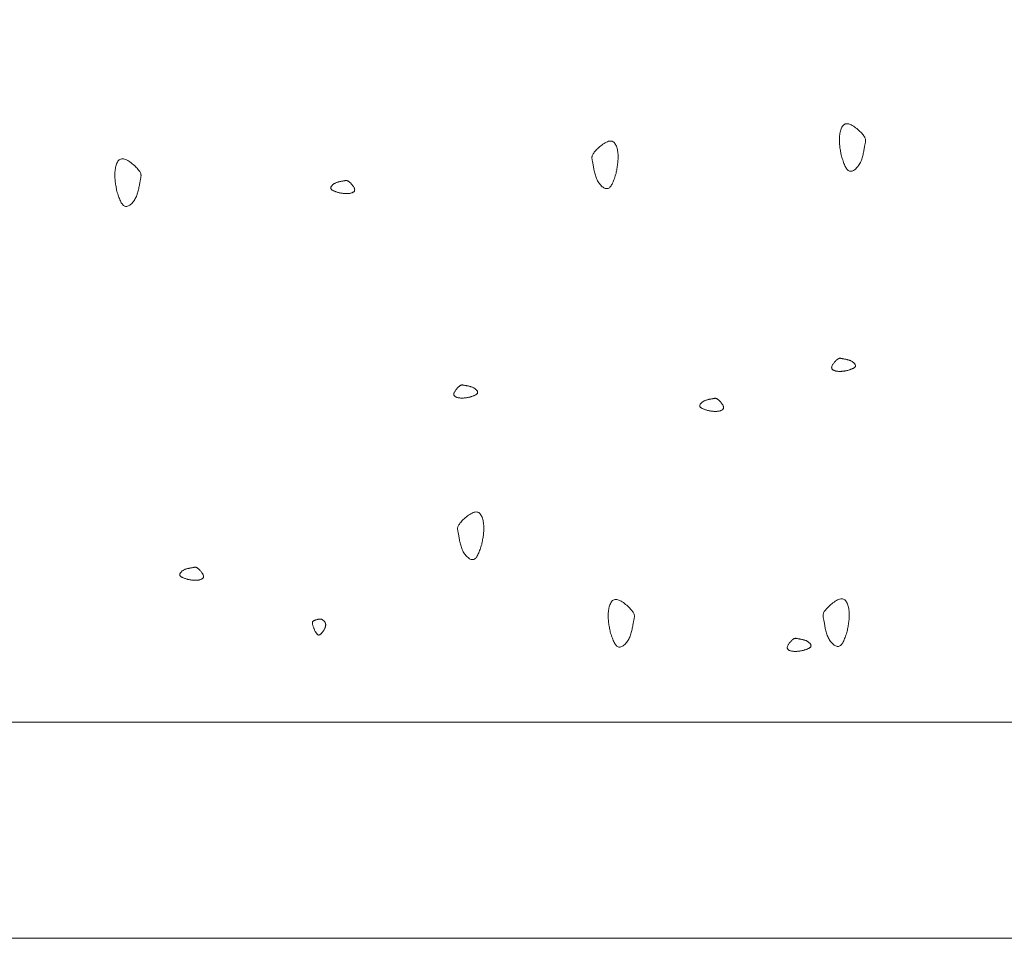
# Model space of a CAD drawing. Units: millimetres. Extents: x 0 to 4200, y 0 to 5940.
# Drawn here: x 1051 to 1119, y 4580 to 4644 of the extents above; entities that cross this region are included whole.
import ezdxf

# ---------------------------------------------------------------- set-up
doc = ezdxf.new("R2010")
doc.units = ezdxf.units.MM
doc.layers.add('LEVEL001', color=7, linetype='Continuous', lineweight=13)

# ---------------------------------------------------------------- blocks, each defined once
blk = doc.blocks.new('模様A')
at = {"layer": 'LEVEL001', "color": 11, "linetype": 'Continuous'}
for points in [[(1645.699, 4932.565), (1645.789, 4932.593), (1645.877, 4932.622), (1645.965, 4932.651), (1646.051, 4932.681), (1646.135, 4932.711), (1646.215, 4932.741), (1646.293, 4932.773), (1646.366, 4932.805), (1646.435, 4932.839), (1646.499, 4932.873), (1646.557, 4932.909), (1646.608, 4932.947), (1646.653, 4932.986), (1646.691, 4933.026), (1646.72, 4933.069), (1646.742, 4933.113), (1646.754, 4933.16), (1646.757, 4933.208), (1646.752, 4933.258), (1646.74, 4933.309), (1646.72, 4933.36), (1646.693, 4933.413), (1646.659, 4933.465), (1646.62, 4933.516), (1646.575, 4933.568), (1646.525, 4933.618), (1646.47, 4933.667), (1646.41, 4933.715), (1646.347, 4933.76), (1646.28, 4933.803), (1646.21, 4933.844), (1646.138, 4933.881), (1646.064, 4933.916), (1645.987, 4933.947), (1645.91, 4933.975), (1645.831, 4934.001), (1645.752, 4934.024), (1645.673, 4934.045), (1645.594, 4934.064), (1645.515, 4934.082), (1645.438, 4934.097), (1645.362, 4934.112), (1645.288, 4934.125), (1645.216, 4934.137), (1645.147, 4934.149), (1645.08, 4934.161), (1645.018, 4934.172), (1644.959, 4934.183), (1644.904, 4934.194), (1644.853, 4934.205), (1644.805, 4934.216), (1644.76, 4934.225), (1644.716, 4934.232), (1644.675, 4934.238), (1644.634, 4934.241), (1644.595, 4934.24), (1644.555, 4934.237), (1644.514, 4934.229), (1644.473, 4934.217), (1644.43, 4934.2), (1644.385, 4934.178), (1644.337, 4934.15), (1644.286, 4934.116), (1644.232, 4934.075), (1644.174, 4934.027), (1644.112, 4933.973), (1644.048, 4933.913), (1643.983, 4933.847), (1643.917, 4933.778), (1643.853, 4933.705), (1643.789, 4933.63), (1643.728, 4933.552), (1643.671, 4933.473), (1643.619, 4933.394), (1643.571, 4933.315), (1643.53, 4933.237), (1643.497, 4933.16), (1643.472, 4933.086), (1643.456, 4933.016), (1643.45, 4932.949), (1643.456, 4932.886), (1643.472, 4932.829), (1643.497, 4932.775), (1643.532, 4932.726), (1643.575, 4932.681), (1643.625, 4932.64), (1643.682, 4932.603), (1643.746, 4932.57), (1643.814, 4932.541), (1643.888, 4932.515), (1643.965, 4932.493), (1644.045, 4932.474), (1644.128, 4932.458), (1644.212, 4932.445), (1644.297, 4932.435), (1644.383, 4932.428), (1644.468, 4932.423), (1644.552, 4932.421), (1644.636, 4932.422), (1644.72, 4932.424), (1644.803, 4932.429), (1644.886, 4932.435), (1644.968, 4932.443), (1645.05, 4932.453), (1645.132, 4932.464), (1645.213, 4932.476), (1645.295, 4932.49), (1645.376, 4932.504), (1645.457, 4932.518), (1645.538, 4932.533), (1645.619, 4932.549)], [(1660.574, 4933.009), (1660.56, 4933.053), (1660.546, 4933.098), (1660.531, 4933.142), (1660.516, 4933.185), (1660.501, 4933.226), (1660.486, 4933.267), (1660.47, 4933.305), (1660.454, 4933.342), (1660.437, 4933.377), (1660.42, 4933.408), (1660.402, 4933.437), (1660.383, 4933.463), (1660.364, 4933.486), (1660.344, 4933.505), (1660.322, 4933.519), (1660.3, 4933.53), (1660.277, 4933.536), (1660.253, 4933.538), (1660.228, 4933.535), (1660.202, 4933.529), (1660.176, 4933.519), (1660.15, 4933.506), (1660.124, 4933.489), (1660.098, 4933.469), (1660.073, 4933.447), (1660.048, 4933.421), (1660.023, 4933.394), (1659.999, 4933.364), (1659.977, 4933.333), (1659.955, 4933.299), (1659.935, 4933.264), (1659.916, 4933.228), (1659.899, 4933.191), (1659.883, 4933.153), (1659.869, 4933.114), (1659.856, 4933.075), (1659.845, 4933.035), (1659.834, 4932.995), (1659.825, 4932.956), (1659.816, 4932.917), (1659.808, 4932.878), (1659.801, 4932.84), (1659.794, 4932.803), (1659.788, 4932.767), (1659.782, 4932.732), (1659.776, 4932.699), (1659.771, 4932.668), (1659.765, 4932.639), (1659.76, 4932.611), (1659.754, 4932.586), (1659.749, 4932.562), (1659.744, 4932.539), (1659.741, 4932.517), (1659.738, 4932.497), (1659.736, 4932.476), (1659.736, 4932.456), (1659.738, 4932.436), (1659.742, 4932.416), (1659.748, 4932.396), (1659.756, 4932.374), (1659.768, 4932.352), (1659.782, 4932.328), (1659.799, 4932.302), (1659.819, 4932.275), (1659.843, 4932.246), (1659.87, 4932.215), (1659.9, 4932.183), (1659.933, 4932.151), (1659.968, 4932.118), (1660.004, 4932.085), (1660.042, 4932.054), (1660.081, 4932.023), (1660.12, 4931.995), (1660.16, 4931.968), (1660.199, 4931.945), (1660.238, 4931.924), (1660.277, 4931.908), (1660.314, 4931.895), (1660.349, 4931.887), (1660.382, 4931.884), (1660.414, 4931.887), (1660.442, 4931.895), (1660.469, 4931.908), (1660.494, 4931.925), (1660.516, 4931.946), (1660.537, 4931.972), (1660.555, 4932), (1660.572, 4932.032), (1660.586, 4932.066), (1660.599, 4932.103), (1660.61, 4932.142), (1660.62, 4932.182), (1660.628, 4932.223), (1660.634, 4932.265), (1660.639, 4932.308), (1660.643, 4932.351), (1660.645, 4932.393), (1660.646, 4932.435), (1660.646, 4932.477), (1660.645, 4932.519), (1660.642, 4932.561), (1660.639, 4932.602), (1660.635, 4932.643), (1660.63, 4932.684), (1660.625, 4932.725), (1660.619, 4932.766), (1660.612, 4932.806), (1660.605, 4932.847), (1660.598, 4932.888), (1660.59, 4932.928), (1660.582, 4932.968)], [(1678.683, 4932.963), (1678.772, 4932.934), (1678.861, 4932.905), (1678.949, 4932.876), (1679.034, 4932.847), (1679.118, 4932.817), (1679.199, 4932.786), (1679.276, 4932.755), (1679.35, 4932.722), (1679.418, 4932.689), (1679.482, 4932.654), (1679.54, 4932.618), (1679.592, 4932.581), (1679.637, 4932.542), (1679.674, 4932.501), (1679.704, 4932.459), (1679.725, 4932.414), (1679.737, 4932.368), (1679.741, 4932.319), (1679.736, 4932.27), (1679.723, 4932.219), (1679.703, 4932.167), (1679.676, 4932.115), (1679.643, 4932.063), (1679.604, 4932.011), (1679.559, 4931.96), (1679.508, 4931.91), (1679.453, 4931.86), (1679.394, 4931.813), (1679.331, 4931.768), (1679.264, 4931.724), (1679.194, 4931.684), (1679.122, 4931.646), (1679.047, 4931.612), (1678.971, 4931.581), (1678.893, 4931.552), (1678.815, 4931.527), (1678.736, 4931.504), (1678.656, 4931.482), (1678.577, 4931.463), (1678.499, 4931.446), (1678.421, 4931.43), (1678.345, 4931.416), (1678.271, 4931.403), (1678.199, 4931.39), (1678.13, 4931.378), (1678.064, 4931.367), (1678.001, 4931.356), (1677.942, 4931.345), (1677.888, 4931.333), (1677.836, 4931.322), (1677.788, 4931.312), (1677.743, 4931.303), (1677.7, 4931.295), (1677.659, 4931.29), (1677.618, 4931.287), (1677.578, 4931.287), (1677.538, 4931.291), (1677.498, 4931.298), (1677.456, 4931.31), (1677.414, 4931.327), (1677.368, 4931.349), (1677.321, 4931.377), (1677.27, 4931.412), (1677.216, 4931.453), (1677.157, 4931.5), (1677.096, 4931.555), (1677.032, 4931.615), (1676.966, 4931.68), (1676.901, 4931.749), (1676.836, 4931.822), (1676.773, 4931.898), (1676.712, 4931.975), (1676.655, 4932.054), (1676.602, 4932.134), (1676.555, 4932.213), (1676.514, 4932.291), (1676.48, 4932.367), (1676.455, 4932.441), (1676.439, 4932.512), (1676.434, 4932.579), (1676.439, 4932.641), (1676.455, 4932.699), (1676.481, 4932.752), (1676.515, 4932.801), (1676.558, 4932.846), (1676.609, 4932.887), (1676.666, 4932.924), (1676.729, 4932.957), (1676.798, 4932.987), (1676.871, 4933.013), (1676.949, 4933.035), (1677.029, 4933.054), (1677.111, 4933.07), (1677.196, 4933.083), (1677.281, 4933.093), (1677.366, 4933.1), (1677.451, 4933.104), (1677.536, 4933.106), (1677.62, 4933.106), (1677.703, 4933.103), (1677.786, 4933.099), (1677.869, 4933.092), (1677.952, 4933.084), (1678.034, 4933.074), (1678.115, 4933.063), (1678.197, 4933.051), (1678.278, 4933.038), (1678.359, 4933.024), (1678.44, 4933.009), (1678.521, 4932.994), (1678.602, 4932.979)], [(1680.013, 4929.923), (1679.999, 4929.968), (1679.984, 4930.012), (1679.97, 4930.056), (1679.955, 4930.099), (1679.94, 4930.141), (1679.925, 4930.181), (1679.909, 4930.22), (1679.893, 4930.257), (1679.876, 4930.291), (1679.859, 4930.323), (1679.841, 4930.352), (1679.822, 4930.378), (1679.803, 4930.4), (1679.782, 4930.419), (1679.761, 4930.434), (1679.739, 4930.444), (1679.716, 4930.45), (1679.691, 4930.452), (1679.667, 4930.45), (1679.641, 4930.443), (1679.615, 4930.433), (1679.589, 4930.42), (1679.563, 4930.403), (1679.537, 4930.384), (1679.512, 4930.361), (1679.486, 4930.336), (1679.462, 4930.308), (1679.438, 4930.279), (1679.415, 4930.247), (1679.394, 4930.214), (1679.374, 4930.179), (1679.355, 4930.143), (1679.338, 4930.105), (1679.322, 4930.067), (1679.308, 4930.028), (1679.295, 4929.989), (1679.283, 4929.95), (1679.273, 4929.91), (1679.263, 4929.87), (1679.255, 4929.831), (1679.247, 4929.793), (1679.24, 4929.755), (1679.233, 4929.717), (1679.227, 4929.682), (1679.221, 4929.647), (1679.215, 4929.614), (1679.21, 4929.582), (1679.204, 4929.553), (1679.198, 4929.526), (1679.193, 4929.5), (1679.188, 4929.476), (1679.183, 4929.453), (1679.179, 4929.432), (1679.177, 4929.411), (1679.175, 4929.391), (1679.175, 4929.371), (1679.177, 4929.351), (1679.181, 4929.331), (1679.187, 4929.31), (1679.195, 4929.289), (1679.206, 4929.266), (1679.22, 4929.242), (1679.237, 4929.217), (1679.258, 4929.19), (1679.282, 4929.16), (1679.309, 4929.13), (1679.339, 4929.098), (1679.372, 4929.065), (1679.406, 4929.032), (1679.443, 4929), (1679.481, 4928.968), (1679.519, 4928.938), (1679.559, 4928.909), (1679.598, 4928.883), (1679.638, 4928.859), (1679.677, 4928.839), (1679.715, 4928.822), (1679.752, 4928.809), (1679.788, 4928.802), (1679.821, 4928.799), (1679.852, 4928.801), (1679.881, 4928.809), (1679.908, 4928.822), (1679.932, 4928.84), (1679.955, 4928.861), (1679.975, 4928.886), (1679.994, 4928.915), (1680.01, 4928.947), (1680.025, 4928.981), (1680.038, 4929.018), (1680.049, 4929.056), (1680.059, 4929.096), (1680.067, 4929.138), (1680.073, 4929.18), (1680.078, 4929.222), (1680.082, 4929.265), (1680.084, 4929.308), (1680.085, 4929.35), (1680.085, 4929.392), (1680.083, 4929.433), (1680.081, 4929.475), (1680.078, 4929.516), (1680.074, 4929.558), (1680.069, 4929.599), (1680.063, 4929.64), (1680.057, 4929.68), (1680.051, 4929.721), (1680.044, 4929.762), (1680.036, 4929.802), (1680.029, 4929.842), (1680.021, 4929.883)], [(1663.351, 4923.259), (1663.337, 4923.215), (1663.323, 4923.17), (1663.308, 4923.127), (1663.293, 4923.084), (1663.278, 4923.042), (1663.263, 4923.001), (1663.247, 4922.963), (1663.231, 4922.926), (1663.214, 4922.892), (1663.197, 4922.86), (1663.179, 4922.831), (1663.16, 4922.805), (1663.141, 4922.782), (1663.121, 4922.764), (1663.099, 4922.749), (1663.077, 4922.738), (1663.054, 4922.732), (1663.03, 4922.731), (1663.005, 4922.733), (1662.979, 4922.739), (1662.953, 4922.749), (1662.927, 4922.763), (1662.901, 4922.779), (1662.875, 4922.799), (1662.85, 4922.822), (1662.825, 4922.847), (1662.8, 4922.874), (1662.776, 4922.904), (1662.754, 4922.936), (1662.732, 4922.969), (1662.712, 4923.004), (1662.693, 4923.04), (1662.676, 4923.077), (1662.66, 4923.115), (1662.646, 4923.154), (1662.633, 4923.194), (1662.622, 4923.233), (1662.611, 4923.273), (1662.602, 4923.312), (1662.593, 4923.352), (1662.585, 4923.39), (1662.578, 4923.428), (1662.571, 4923.465), (1662.565, 4923.501), (1662.559, 4923.536), (1662.553, 4923.569), (1662.548, 4923.6), (1662.542, 4923.63), (1662.537, 4923.657), (1662.531, 4923.683), (1662.526, 4923.707), (1662.521, 4923.729), (1662.518, 4923.751), (1662.515, 4923.772), (1662.513, 4923.792), (1662.513, 4923.812), (1662.515, 4923.832), (1662.519, 4923.852), (1662.525, 4923.873), (1662.533, 4923.894), (1662.545, 4923.917), (1662.559, 4923.94), (1662.576, 4923.966), (1662.596, 4923.993), (1662.62, 4924.022), (1662.647, 4924.053), (1662.677, 4924.085), (1662.71, 4924.118), (1662.745, 4924.15), (1662.781, 4924.183), (1662.819, 4924.214), (1662.858, 4924.245), (1662.897, 4924.273), (1662.937, 4924.3), (1662.976, 4924.323), (1663.015, 4924.344), (1663.053, 4924.361), (1663.09, 4924.373), (1663.126, 4924.381), (1663.159, 4924.384), (1663.19, 4924.381), (1663.219, 4924.373), (1663.246, 4924.361), (1663.271, 4924.343), (1663.293, 4924.322), (1663.313, 4924.297), (1663.332, 4924.268), (1663.348, 4924.236), (1663.363, 4924.202), (1663.376, 4924.165), (1663.387, 4924.127), (1663.397, 4924.086), (1663.405, 4924.045), (1663.411, 4924.003), (1663.416, 4923.96), (1663.42, 4923.918), (1663.422, 4923.875), (1663.423, 4923.833), (1663.423, 4923.791), (1663.422, 4923.749), (1663.419, 4923.708), (1663.416, 4923.666), (1663.412, 4923.625), (1663.407, 4923.584), (1663.402, 4923.543), (1663.396, 4923.502), (1663.389, 4923.462), (1663.382, 4923.421), (1663.375, 4923.381), (1663.367, 4923.34), (1663.359, 4923.3)], [(1678.728, 4916.516), (1678.818, 4916.545), (1678.906, 4916.573), (1678.994, 4916.602), (1679.08, 4916.632), (1679.163, 4916.662), (1679.244, 4916.693), (1679.322, 4916.724), (1679.395, 4916.756), (1679.464, 4916.79), (1679.528, 4916.824), (1679.586, 4916.86), (1679.637, 4916.898), (1679.682, 4916.937), (1679.72, 4916.977), (1679.749, 4917.02), (1679.77, 4917.064), (1679.783, 4917.111), (1679.786, 4917.159), (1679.781, 4917.209), (1679.769, 4917.26), (1679.749, 4917.312), (1679.722, 4917.364), (1679.688, 4917.416), (1679.649, 4917.468), (1679.604, 4917.519), (1679.554, 4917.569), (1679.499, 4917.618), (1679.439, 4917.666), (1679.376, 4917.711), (1679.309, 4917.754), (1679.239, 4917.795), (1679.167, 4917.832), (1679.093, 4917.867), (1679.016, 4917.898), (1678.939, 4917.926), (1678.86, 4917.952), (1678.781, 4917.975), (1678.702, 4917.996), (1678.623, 4918.015), (1678.544, 4918.033), (1678.467, 4918.048), (1678.391, 4918.063), (1678.317, 4918.076), (1678.245, 4918.089), (1678.176, 4918.1), (1678.109, 4918.112), (1678.047, 4918.123), (1677.988, 4918.134), (1677.933, 4918.145), (1677.882, 4918.156), (1677.834, 4918.167), (1677.789, 4918.176), (1677.745, 4918.183), (1677.704, 4918.189), (1677.663, 4918.192), (1677.624, 4918.192), (1677.584, 4918.188), (1677.543, 4918.18), (1677.502, 4918.168), (1677.459, 4918.152), (1677.414, 4918.129), (1677.366, 4918.101), (1677.315, 4918.067), (1677.261, 4918.026), (1677.203, 4917.978), (1677.141, 4917.924), (1677.077, 4917.864), (1677.012, 4917.799), (1676.946, 4917.729), (1676.881, 4917.657), (1676.818, 4917.581), (1676.757, 4917.503), (1676.7, 4917.425), (1676.647, 4917.345), (1676.6, 4917.266), (1676.559, 4917.188), (1676.526, 4917.112), (1676.501, 4917.038), (1676.485, 4916.967), (1676.479, 4916.9), (1676.485, 4916.838), (1676.5, 4916.78), (1676.526, 4916.726), (1676.561, 4916.677), (1676.604, 4916.632), (1676.654, 4916.592), (1676.711, 4916.555), (1676.775, 4916.522), (1676.843, 4916.492), (1676.917, 4916.466), (1676.994, 4916.444), (1677.074, 4916.425), (1677.157, 4916.409), (1677.241, 4916.396), (1677.326, 4916.386), (1677.412, 4916.379), (1677.497, 4916.374), (1677.581, 4916.372), (1677.665, 4916.373), (1677.749, 4916.375), (1677.832, 4916.38), (1677.915, 4916.387), (1677.997, 4916.395), (1678.079, 4916.404), (1678.161, 4916.415), (1678.242, 4916.428), (1678.324, 4916.441), (1678.405, 4916.455), (1678.486, 4916.469), (1678.567, 4916.485), (1678.647, 4916.5)], [(1646.902, 4916.918), (1646.991, 4916.889), (1647.08, 4916.861), (1647.168, 4916.832), (1647.254, 4916.802), (1647.337, 4916.772), (1647.418, 4916.742), (1647.495, 4916.71), (1647.569, 4916.678), (1647.638, 4916.644), (1647.701, 4916.61), (1647.759, 4916.574), (1647.811, 4916.536), (1647.856, 4916.497), (1647.894, 4916.457), (1647.923, 4916.414), (1647.944, 4916.37), (1647.956, 4916.323), (1647.96, 4916.275), (1647.955, 4916.225), (1647.942, 4916.174), (1647.922, 4916.122), (1647.896, 4916.07), (1647.862, 4916.018), (1647.823, 4915.966), (1647.778, 4915.915), (1647.727, 4915.865), (1647.672, 4915.816), (1647.613, 4915.768), (1647.55, 4915.723), (1647.483, 4915.68), (1647.413, 4915.639), (1647.341, 4915.602), (1647.266, 4915.567), (1647.19, 4915.536), (1647.112, 4915.508), (1647.034, 4915.482), (1646.955, 4915.459), (1646.875, 4915.438), (1646.796, 4915.419), (1646.718, 4915.401), (1646.641, 4915.386), (1646.565, 4915.371), (1646.49, 4915.358), (1646.419, 4915.345), (1646.349, 4915.334), (1646.283, 4915.322), (1646.22, 4915.311), (1646.162, 4915.3), (1646.107, 4915.289), (1646.056, 4915.278), (1646.008, 4915.267), (1645.962, 4915.258), (1645.919, 4915.251), (1645.878, 4915.245), (1645.837, 4915.242), (1645.797, 4915.242), (1645.757, 4915.246), (1645.717, 4915.254), (1645.676, 4915.266), (1645.633, 4915.282), (1645.588, 4915.305), (1645.54, 4915.333), (1645.489, 4915.367), (1645.435, 4915.408), (1645.376, 4915.456), (1645.315, 4915.51), (1645.251, 4915.57), (1645.186, 4915.635), (1645.12, 4915.705), (1645.055, 4915.778), (1644.992, 4915.853), (1644.931, 4915.931), (1644.874, 4916.009), (1644.821, 4916.089), (1644.774, 4916.168), (1644.733, 4916.246), (1644.7, 4916.323), (1644.674, 4916.397), (1644.659, 4916.467), (1644.653, 4916.534), (1644.658, 4916.597), (1644.674, 4916.654), (1644.7, 4916.708), (1644.735, 4916.757), (1644.777, 4916.802), (1644.828, 4916.843), (1644.885, 4916.879), (1644.949, 4916.913), (1645.017, 4916.942), (1645.09, 4916.968), (1645.168, 4916.99), (1645.248, 4917.009), (1645.331, 4917.025), (1645.415, 4917.038), (1645.5, 4917.048), (1645.586, 4917.055), (1645.671, 4917.06), (1645.755, 4917.062), (1645.839, 4917.061), (1645.922, 4917.059), (1646.006, 4917.054), (1646.088, 4917.048), (1646.171, 4917.039), (1646.253, 4917.03), (1646.334, 4917.019), (1646.416, 4917.007), (1646.497, 4916.993), (1646.578, 4916.979), (1646.659, 4916.965), (1646.74, 4916.949), (1646.821, 4916.934)], [(1672.654, 4907.595), (1672.744, 4907.566), (1672.833, 4907.537), (1672.92, 4907.508), (1673.006, 4907.479), (1673.09, 4907.449), (1673.17, 4907.418), (1673.248, 4907.387), (1673.321, 4907.355), (1673.39, 4907.321), (1673.454, 4907.286), (1673.512, 4907.251), (1673.564, 4907.213), (1673.609, 4907.174), (1673.646, 4907.133), (1673.676, 4907.091), (1673.697, 4907.046), (1673.709, 4907), (1673.712, 4906.951), (1673.707, 4906.902), (1673.695, 4906.851), (1673.675, 4906.799), (1673.648, 4906.747), (1673.615, 4906.695), (1673.575, 4906.643), (1673.53, 4906.592), (1673.48, 4906.542), (1673.425, 4906.493), (1673.365, 4906.445), (1673.302, 4906.4), (1673.235, 4906.357), (1673.166, 4906.316), (1673.093, 4906.278), (1673.019, 4906.244), (1672.943, 4906.213), (1672.865, 4906.185), (1672.786, 4906.159), (1672.707, 4906.136), (1672.628, 4906.115), (1672.549, 4906.095), (1672.47, 4906.078), (1672.393, 4906.062), (1672.317, 4906.048), (1672.243, 4906.035), (1672.171, 4906.022), (1672.102, 4906.01), (1672.036, 4905.999), (1671.973, 4905.988), (1671.914, 4905.977), (1671.859, 4905.965), (1671.808, 4905.954), (1671.76, 4905.944), (1671.715, 4905.935), (1671.672, 4905.927), (1671.63, 4905.922), (1671.59, 4905.919), (1671.55, 4905.919), (1671.51, 4905.923), (1671.469, 4905.93), (1671.428, 4905.942), (1671.385, 4905.959), (1671.34, 4905.981), (1671.292, 4906.009), (1671.242, 4906.044), (1671.187, 4906.085), (1671.129, 4906.133), (1671.067, 4906.187), (1671.003, 4906.247), (1670.938, 4906.312), (1670.873, 4906.382), (1670.808, 4906.454), (1670.744, 4906.53), (1670.684, 4906.607), (1670.626, 4906.686), (1670.574, 4906.766), (1670.526, 4906.845), (1670.486, 4906.923), (1670.452, 4906.999), (1670.427, 4907.073), (1670.411, 4907.144), (1670.405, 4907.211), (1670.411, 4907.273), (1670.427, 4907.331), (1670.452, 4907.384), (1670.487, 4907.434), (1670.53, 4907.478), (1670.58, 4907.519), (1670.638, 4907.556), (1670.701, 4907.589), (1670.77, 4907.619), (1670.843, 4907.645), (1670.92, 4907.667), (1671, 4907.686), (1671.083, 4907.702), (1671.167, 4907.715), (1671.253, 4907.725), (1671.338, 4907.732), (1671.423, 4907.737), (1671.507, 4907.738), (1671.591, 4907.738), (1671.675, 4907.735), (1671.758, 4907.731), (1671.841, 4907.724), (1671.923, 4907.716), (1672.005, 4907.707), (1672.087, 4907.696), (1672.168, 4907.683), (1672.25, 4907.67), (1672.331, 4907.656), (1672.412, 4907.641), (1672.493, 4907.626), (1672.574, 4907.611)], [(1662.426, 4906.782), (1662.411, 4906.827), (1662.397, 4906.871), (1662.382, 4906.915), (1662.368, 4906.958), (1662.353, 4906.999), (1662.337, 4907.04), (1662.322, 4907.079), (1662.305, 4907.115), (1662.289, 4907.15), (1662.271, 4907.182), (1662.253, 4907.211), (1662.235, 4907.236), (1662.215, 4907.259), (1662.195, 4907.278), (1662.174, 4907.292), (1662.151, 4907.303), (1662.128, 4907.309), (1662.104, 4907.311), (1662.079, 4907.308), (1662.054, 4907.302), (1662.028, 4907.292), (1662.002, 4907.279), (1661.976, 4907.262), (1661.95, 4907.242), (1661.924, 4907.22), (1661.899, 4907.195), (1661.874, 4907.167), (1661.851, 4907.137), (1661.828, 4907.106), (1661.806, 4907.072), (1661.786, 4907.037), (1661.767, 4907.001), (1661.75, 4906.964), (1661.735, 4906.926), (1661.72, 4906.887), (1661.708, 4906.848), (1661.696, 4906.808), (1661.685, 4906.769), (1661.676, 4906.729), (1661.667, 4906.69), (1661.659, 4906.651), (1661.652, 4906.613), (1661.646, 4906.576), (1661.639, 4906.54), (1661.633, 4906.506), (1661.628, 4906.472), (1661.622, 4906.441), (1661.617, 4906.412), (1661.611, 4906.384), (1661.605, 4906.359), (1661.6, 4906.335), (1661.596, 4906.312), (1661.592, 4906.29), (1661.589, 4906.27), (1661.588, 4906.249), (1661.588, 4906.23), (1661.59, 4906.21), (1661.593, 4906.189), (1661.599, 4906.169), (1661.608, 4906.147), (1661.619, 4906.125), (1661.633, 4906.101), (1661.65, 4906.075), (1661.67, 4906.048), (1661.694, 4906.019), (1661.722, 4905.988), (1661.752, 4905.956), (1661.784, 4905.924), (1661.819, 4905.891), (1661.855, 4905.858), (1661.893, 4905.827), (1661.932, 4905.796), (1661.971, 4905.768), (1662.011, 4905.741), (1662.051, 4905.718), (1662.09, 4905.697), (1662.128, 4905.681), (1662.165, 4905.668), (1662.2, 4905.66), (1662.234, 4905.657), (1662.265, 4905.66), (1662.294, 4905.668), (1662.32, 4905.681), (1662.345, 4905.698), (1662.367, 4905.72), (1662.388, 4905.745), (1662.406, 4905.773), (1662.423, 4905.805), (1662.438, 4905.839), (1662.45, 4905.876), (1662.462, 4905.915), (1662.471, 4905.955), (1662.479, 4905.996), (1662.486, 4906.038), (1662.491, 4906.081), (1662.494, 4906.124), (1662.496, 4906.166), (1662.497, 4906.208), (1662.497, 4906.25), (1662.496, 4906.292), (1662.494, 4906.334), (1662.49, 4906.375), (1662.486, 4906.416), (1662.481, 4906.457), (1662.476, 4906.498), (1662.47, 4906.539), (1662.463, 4906.58), (1662.456, 4906.62), (1662.449, 4906.661), (1662.441, 4906.701), (1662.434, 4906.741)], [(1648.232, 4897.65), (1648.218, 4897.605), (1648.204, 4897.561), (1648.189, 4897.517), (1648.174, 4897.474), (1648.159, 4897.432), (1648.144, 4897.392), (1648.128, 4897.353), (1648.112, 4897.316), (1648.095, 4897.282), (1648.078, 4897.25), (1648.06, 4897.221), (1648.041, 4897.195), (1648.022, 4897.173), (1648.002, 4897.154), (1647.98, 4897.139), (1647.958, 4897.129), (1647.935, 4897.122), (1647.911, 4897.121), (1647.886, 4897.123), (1647.86, 4897.129), (1647.834, 4897.139), (1647.808, 4897.153), (1647.782, 4897.17), (1647.756, 4897.189), (1647.731, 4897.212), (1647.706, 4897.237), (1647.681, 4897.264), (1647.657, 4897.294), (1647.635, 4897.326), (1647.613, 4897.359), (1647.593, 4897.394), (1647.574, 4897.43), (1647.557, 4897.467), (1647.541, 4897.506), (1647.527, 4897.544), (1647.514, 4897.584), (1647.503, 4897.623), (1647.492, 4897.663), (1647.483, 4897.702), (1647.474, 4897.742), (1647.466, 4897.78), (1647.459, 4897.818), (1647.452, 4897.855), (1647.446, 4897.891), (1647.44, 4897.926), (1647.434, 4897.959), (1647.429, 4897.99), (1647.423, 4898.02), (1647.418, 4898.047), (1647.412, 4898.073), (1647.407, 4898.097), (1647.402, 4898.119), (1647.399, 4898.141), (1647.396, 4898.162), (1647.394, 4898.182), (1647.394, 4898.202), (1647.396, 4898.222), (1647.4, 4898.242), (1647.406, 4898.263), (1647.414, 4898.284), (1647.425, 4898.307), (1647.439, 4898.331), (1647.457, 4898.356), (1647.477, 4898.383), (1647.501, 4898.412), (1647.528, 4898.443), (1647.558, 4898.475), (1647.591, 4898.508), (1647.626, 4898.541), (1647.662, 4898.573), (1647.7, 4898.605), (1647.739, 4898.635), (1647.778, 4898.664), (1647.818, 4898.69), (1647.857, 4898.714), (1647.896, 4898.734), (1647.934, 4898.751), (1647.971, 4898.763), (1648.007, 4898.771), (1648.04, 4898.774), (1648.071, 4898.771), (1648.1, 4898.764), (1648.127, 4898.751), (1648.152, 4898.733), (1648.174, 4898.712), (1648.194, 4898.687), (1648.213, 4898.658), (1648.229, 4898.626), (1648.244, 4898.592), (1648.257, 4898.555), (1648.268, 4898.517), (1648.278, 4898.477), (1648.286, 4898.435), (1648.292, 4898.393), (1648.297, 4898.351), (1648.301, 4898.308), (1648.303, 4898.265), (1648.304, 4898.223), (1648.304, 4898.181), (1648.303, 4898.139), (1648.3, 4898.098), (1648.297, 4898.056), (1648.293, 4898.015), (1648.288, 4897.974), (1648.283, 4897.933), (1648.276, 4897.893), (1648.27, 4897.852), (1648.263, 4897.811), (1648.255, 4897.771), (1648.248, 4897.73), (1648.24, 4897.69)], [(1678.695, 4896.031), (1678.715, 4896.044), (1678.735, 4896.057), (1678.754, 4896.07), (1678.774, 4896.084), (1678.792, 4896.097), (1678.811, 4896.11), (1678.828, 4896.123), (1678.845, 4896.137), (1678.861, 4896.15), (1678.876, 4896.163), (1678.89, 4896.177), (1678.903, 4896.19), (1678.914, 4896.203), (1678.924, 4896.217), (1678.932, 4896.23), (1678.939, 4896.244), (1678.943, 4896.258), (1678.946, 4896.271), (1678.947, 4896.285), (1678.947, 4896.299), (1678.944, 4896.313), (1678.94, 4896.328), (1678.934, 4896.343), (1678.926, 4896.358), (1678.916, 4896.374), (1678.904, 4896.39), (1678.89, 4896.407), (1678.874, 4896.424), (1678.857, 4896.442), (1678.837, 4896.46), (1678.816, 4896.48), (1678.792, 4896.5), (1678.767, 4896.521), (1678.74, 4896.542), (1678.711, 4896.564), (1678.681, 4896.586), (1678.649, 4896.608), (1678.616, 4896.629), (1678.583, 4896.65), (1678.548, 4896.669), (1678.513, 4896.688), (1678.477, 4896.705), (1678.441, 4896.72), (1678.405, 4896.733), (1678.369, 4896.744), (1678.333, 4896.753), (1678.297, 4896.759), (1678.262, 4896.762), (1678.227, 4896.762), (1678.194, 4896.759), (1678.161, 4896.753), (1678.129, 4896.744), (1678.098, 4896.733), (1678.069, 4896.719), (1678.04, 4896.703), (1678.014, 4896.685), (1677.989, 4896.666), (1677.965, 4896.645), (1677.943, 4896.622), (1677.924, 4896.598), (1677.906, 4896.573), (1677.89, 4896.548), (1677.877, 4896.521), (1677.866, 4896.494), (1677.857, 4896.466), (1677.851, 4896.438), (1677.847, 4896.41), (1677.845, 4896.382), (1677.844, 4896.354), (1677.846, 4896.326), (1677.848, 4896.297), (1677.852, 4896.269), (1677.857, 4896.242), (1677.863, 4896.214), (1677.87, 4896.187), (1677.877, 4896.16), (1677.885, 4896.134), (1677.893, 4896.108), (1677.901, 4896.083), (1677.909, 4896.059), (1677.917, 4896.036), (1677.924, 4896.013), (1677.932, 4895.992), (1677.94, 4895.972), (1677.948, 4895.952), (1677.957, 4895.934), (1677.966, 4895.918), (1677.977, 4895.903), (1677.988, 4895.889), (1678, 4895.877), (1678.014, 4895.866), (1678.03, 4895.857), (1678.047, 4895.851), (1678.066, 4895.846), (1678.087, 4895.843), (1678.11, 4895.842), (1678.135, 4895.843), (1678.162, 4895.846), (1678.192, 4895.851), (1678.223, 4895.858), (1678.257, 4895.867), (1678.291, 4895.877), (1678.327, 4895.889), (1678.365, 4895.901), (1678.404, 4895.915), (1678.443, 4895.93), (1678.484, 4895.945), (1678.525, 4895.962), (1678.567, 4895.978), (1678.609, 4895.996), (1678.652, 4896.013)], [(1675.076, 4887.159), (1675.062, 4887.114), (1675.048, 4887.07), (1675.033, 4887.026), (1675.018, 4886.983), (1675.003, 4886.941), (1674.988, 4886.901), (1674.972, 4886.862), (1674.956, 4886.825), (1674.939, 4886.791), (1674.922, 4886.759), (1674.904, 4886.73), (1674.885, 4886.704), (1674.866, 4886.682), (1674.846, 4886.663), (1674.824, 4886.648), (1674.802, 4886.638), (1674.779, 4886.632), (1674.755, 4886.63), (1674.73, 4886.632), (1674.704, 4886.639), (1674.678, 4886.649), (1674.652, 4886.662), (1674.626, 4886.679), (1674.6, 4886.698), (1674.575, 4886.721), (1674.55, 4886.746), (1674.525, 4886.774), (1674.501, 4886.803), (1674.479, 4886.835), (1674.457, 4886.868), (1674.437, 4886.903), (1674.418, 4886.939), (1674.401, 4886.977), (1674.385, 4887.015), (1674.371, 4887.054), (1674.358, 4887.093), (1674.347, 4887.133), (1674.336, 4887.172), (1674.327, 4887.212), (1674.318, 4887.251), (1674.31, 4887.29), (1674.303, 4887.328), (1674.296, 4887.365), (1674.29, 4887.401), (1674.284, 4887.435), (1674.278, 4887.468), (1674.273, 4887.5), (1674.267, 4887.529), (1674.262, 4887.557), (1674.256, 4887.582), (1674.251, 4887.606), (1674.246, 4887.629), (1674.243, 4887.65), (1674.24, 4887.671), (1674.238, 4887.691), (1674.238, 4887.711), (1674.24, 4887.731), (1674.244, 4887.751), (1674.25, 4887.772), (1674.258, 4887.794), (1674.27, 4887.816), (1674.283, 4887.84), (1674.301, 4887.865), (1674.321, 4887.893), (1674.345, 4887.922), (1674.372, 4887.953), (1674.402, 4887.984), (1674.435, 4888.017), (1674.47, 4888.05), (1674.506, 4888.082), (1674.544, 4888.114), (1674.583, 4888.144), (1674.622, 4888.173), (1674.662, 4888.199), (1674.701, 4888.223), (1674.74, 4888.243), (1674.778, 4888.26), (1674.815, 4888.273), (1674.851, 4888.281), (1674.884, 4888.283), (1674.915, 4888.281), (1674.944, 4888.273), (1674.971, 4888.26), (1674.996, 4888.243), (1675.018, 4888.221), (1675.038, 4888.196), (1675.057, 4888.167), (1675.073, 4888.136), (1675.088, 4888.101), (1675.101, 4888.065), (1675.112, 4888.026), (1675.122, 4887.986), (1675.13, 4887.945), (1675.136, 4887.902), (1675.141, 4887.86), (1675.145, 4887.817), (1675.147, 4887.775), (1675.148, 4887.732), (1675.148, 4887.69), (1675.147, 4887.649), (1675.144, 4887.607), (1675.141, 4887.566), (1675.137, 4887.525), (1675.132, 4887.484), (1675.127, 4887.443), (1675.12, 4887.402), (1675.114, 4887.361), (1675.107, 4887.321), (1675.1, 4887.28), (1675.092, 4887.24), (1675.084, 4887.199)], [(1648.136, 4882.268), (1648.226, 4882.297), (1648.314, 4882.325), (1648.402, 4882.354), (1648.488, 4882.384), (1648.571, 4882.414), (1648.652, 4882.445), (1648.73, 4882.476), (1648.803, 4882.508), (1648.872, 4882.542), (1648.936, 4882.576), (1648.994, 4882.612), (1649.045, 4882.65), (1649.09, 4882.689), (1649.128, 4882.729), (1649.157, 4882.772), (1649.178, 4882.816), (1649.191, 4882.863), (1649.194, 4882.911), (1649.189, 4882.961), (1649.177, 4883.012), (1649.157, 4883.064), (1649.13, 4883.116), (1649.096, 4883.168), (1649.057, 4883.22), (1649.012, 4883.271), (1648.962, 4883.321), (1648.907, 4883.37), (1648.847, 4883.418), (1648.784, 4883.463), (1648.717, 4883.506), (1648.647, 4883.547), (1648.575, 4883.584), (1648.501, 4883.619), (1648.424, 4883.65), (1648.347, 4883.678), (1648.268, 4883.704), (1648.189, 4883.727), (1648.11, 4883.748), (1648.031, 4883.767), (1647.952, 4883.785), (1647.875, 4883.8), (1647.799, 4883.815), (1647.725, 4883.828), (1647.653, 4883.841), (1647.584, 4883.852), (1647.517, 4883.864), (1647.455, 4883.875), (1647.396, 4883.886), (1647.341, 4883.897), (1647.29, 4883.908), (1647.242, 4883.919), (1647.197, 4883.928), (1647.153, 4883.935), (1647.112, 4883.941), (1647.071, 4883.944), (1647.032, 4883.944), (1646.992, 4883.94), (1646.951, 4883.933), (1646.91, 4883.921), (1646.867, 4883.904), (1646.822, 4883.882), (1646.774, 4883.854), (1646.723, 4883.819), (1646.669, 4883.778), (1646.611, 4883.73), (1646.549, 4883.676), (1646.485, 4883.616), (1646.42, 4883.551), (1646.354, 4883.481), (1646.289, 4883.409), (1646.226, 4883.333), (1646.165, 4883.255), (1646.108, 4883.177), (1646.055, 4883.097), (1646.008, 4883.018), (1645.967, 4882.94), (1645.934, 4882.864), (1645.909, 4882.79), (1645.893, 4882.719), (1645.887, 4882.652), (1645.893, 4882.59), (1645.908, 4882.532), (1645.934, 4882.478), (1645.969, 4882.429), (1646.012, 4882.384), (1646.062, 4882.344), (1646.119, 4882.307), (1646.183, 4882.274), (1646.251, 4882.244), (1646.325, 4882.218), (1646.402, 4882.196), (1646.482, 4882.177), (1646.565, 4882.161), (1646.649, 4882.148), (1646.734, 4882.138), (1646.82, 4882.131), (1646.905, 4882.126), (1646.989, 4882.124), (1647.073, 4882.125), (1647.157, 4882.127), (1647.24, 4882.132), (1647.323, 4882.139), (1647.405, 4882.147), (1647.487, 4882.156), (1647.569, 4882.167), (1647.65, 4882.18), (1647.732, 4882.193), (1647.813, 4882.207), (1647.894, 4882.221), (1647.975, 4882.237), (1648.055, 4882.252)]]:
    blk.add_lwpolyline(points, close=True, dxfattribs=at)

msp = doc.modelspace()

# ---------------------------------------------------------------- linework, layer by layer
at = {"layer": 'LEVEL001', "color": 7, "linetype": 'Continuous'}
for points in [[(855, 4830), (855, 4580), (1255, 4580), (1255, 4830)], [(870, 4815), (870, 4595), (1240, 4595), (1240, 4815)]]:
    msp.add_lwpolyline(points, close=True, dxfattribs=at)

# ---------------------------------------------------------------- block references
at = {"layer": 'LEVEL001', "color": 11, "rotation": 270}
msp.add_blockref('模様A', (-3825, 6280), dxfattribs=at)

doc.saveas('drawing.dxf')
